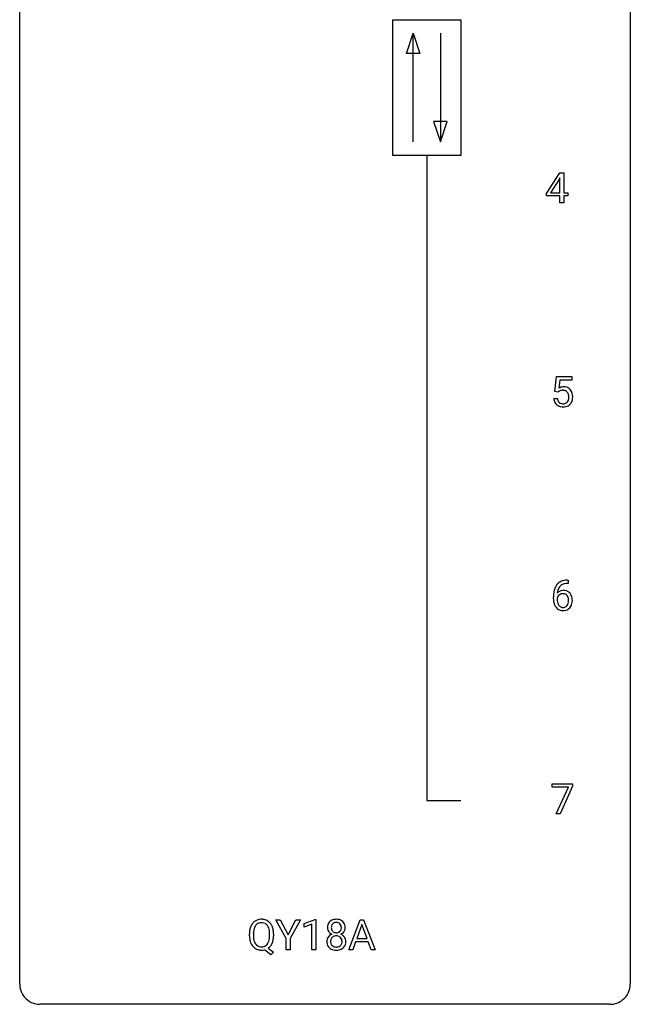
# Model space of a CAD drawing. Extents: x 2.8 to 26.6, y -2.8 to 76.6.
# Drawn here: x 2.8 to 26.6, y -2.8 to 35.6 of the extents above; entities that cross this region are included whole.
import ezdxf

# ---------------------------------------------------------------- set-up
doc = ezdxf.new("R2010")
doc.units = 0
doc.layers.add('DEFAULT_255_1_234', color=255, linetype='CONTINUOUS')
doc.layers.add('DEFAULT_255_2_778', color=255, linetype='CONTINUOUS')

msp = doc.modelspace()

# ---------------------------------------------------------------- linework, layer by layer
at = {"layer": 'DEFAULT_255_1_234'}
for p, q in [((23.316, 28.812), (23.839, 29.622)), ((23.839, 29.622), (23.998, 29.622)), ((23.998, 29.622), (23.998, 28.846)), ((23.831, 29.387), (23.484, 28.846)), ((23.848, 29.419), (23.831, 29.387)), ((23.848, 28.846), (23.848, 29.419)), ((23.316, 28.724), (23.316, 28.812)), ((23.484, 28.846), (23.848, 28.846)), ((23.998, 28.846), (24.16, 28.846)), ((24.16, 28.846), (24.16, 28.724)), ((23.848, 28.724), (23.316, 28.724)), ((23.848, 28.453), (23.848, 28.724)), ((23.998, 28.453), (23.848, 28.453)), ((24.16, 28.724), (23.998, 28.724)), ((23.998, 28.724), (23.998, 28.453)), ((23.65, 21.102), (23.71, 21.685)), ((23.71, 21.685), (24.309, 21.685)), ((23.836, 21.547), (23.8, 21.229)), ((24.309, 21.547), (23.836, 21.547)), ((24.309, 21.685), (24.309, 21.547)), ((23.769, 21.071), (23.65, 21.102)), ((23.808, 21.103), (23.769, 21.071)), ((23.608, 20.823), (23.749, 20.823)), ((24.138, 13.748), (24.165, 13.748)), ((24.165, 13.622), (24.138, 13.622)), ((24.165, 13.748), (24.165, 13.622)), ((23.591, 13.023), (23.591, 13.08)), ((23.74, 13.061), (23.74, 13.006)), ((23.547, 5.688), (23.547, 5.81)), ((23.547, 5.81), (24.337, 5.81)), ((24.337, 5.81), (24.337, 5.726)), ((24.179, 5.688), (23.547, 5.688)), ((23.697, 4.64), (24.179, 5.688)), ((24.337, 5.726), (23.853, 4.64)), ((23.853, 4.64), (23.697, 4.64)), ((13.168, -0.215), (12.765, 0.518)), ((12.765, 0.518), (12.942, 0.518)), ((12.942, 0.518), (13.246, -0.069)), ((13.246, -0.069), (13.551, 0.518)), ((13.726, 0.518), (13.323, -0.215)), ((13.551, 0.518), (13.726, 0.518)), ((13.878, 0.364), (14.303, 0.524)), ((14.303, 0.524), (14.327, 0.524)), ((14.327, 0.524), (14.327, -0.651)), ((15.611, -0.651), (16.058, 0.518)), ((16.058, 0.518), (16.192, 0.518)), ((16.192, 0.518), (16.64, -0.651)), ((13.878, 0.229), (13.878, 0.364)), ((14.177, 0.339), (13.878, 0.229)), ((14.177, -0.651), (14.177, 0.339)), ((16.125, 0.328), (15.927, -0.219)), ((16.324, -0.219), (16.125, 0.328)), ((11.738, -0.115), (11.738, -0.03)), ((11.892, -0.018), (11.892, -0.104)), ((12.525, -0.116), (12.525, -0.029)), ((12.679, -0.03), (12.679, -0.104)), ((13.168, -0.651), (13.168, -0.215)), ((13.323, -0.215), (13.323, -0.651)), ((15.88, -0.346), (15.77, -0.651)), ((16.37, -0.346), (15.88, -0.346)), ((15.927, -0.219), (16.324, -0.219)), ((16.482, -0.651), (16.37, -0.346)), ((12.578, -0.849), (12.332, -0.653)), ((12.475, -0.588), (12.683, -0.752)), ((12.683, -0.752), (12.578, -0.849)), ((13.323, -0.651), (13.168, -0.651)), ((14.327, -0.651), (14.177, -0.651)), ((15.77, -0.651), (15.611, -0.651)), ((16.64, -0.651), (16.482, -0.651))]:
    msp.add_line(p, q, dxfattribs=at)
for centre, radius, start, end in [((23.986, 20.911), 0.368, 93.7182, 120.2539), ((23.915, 20.963), 0.176, 114.1951, 127.3641), ((23.938, 20.909), 0.235, 98.9831, 113.8909), ((23.959, 20.786), 0.36, 89.6805, 99.1614), ((23.961, 20.853), 0.293, 84.6958, 90.0676), ((23.995, 20.83), 0.449, 89.966, 94.2496), ((23.974, 20.934), 0.211, 41.785, 85.9893), ((23.999, 20.889), 0.39, 73.8043, 90.5586), ((24.023, 20.975), 0.302, 41.3071, 73.543), ((23.981, 20.939), 0.356, 13.5076, 41.2174), ((24.056, 20.862), 0.449, 184.9247, 194.4976), ((23.932, 20.825), 0.32, 193.7537, 228.5271), ((24.075, 20.865), 0.329, 187.3601, 198.6733), ((23.97, 20.829), 0.218, 198.4452, 217.7945), ((23.951, 20.915), 0.241, 12.649, 41.6081), ((23.952, 20.842), 0.237, 320.6713, 344.5442), ((23.836, 20.876), 0.358, 344.2412, 356.7357), ((23.845, 20.889), 0.35, 359.5577, 12.9535), ((23.711, 20.886), 0.483, 356.3549, 0.05), ((23.979, 20.844), 0.36, 323.673, 348.1673), ((23.817, 20.896), 0.526, 1.1331, 13.8829), ((23.804, 20.884), 0.54, 347.8572, 0.4293), ((23.676, 20.888), 0.667, 359.9919, 1.5443), ((23.94, 20.837), 0.334, 228.9024, 256.3314), ((23.941, 20.808), 0.182, 218.2887, 228.5612), ((23.95, 20.821), 0.198, 228.9655, 258.1235), ((23.969, 20.957), 0.458, 256.2427, 270.4486), ((23.971, 20.909), 0.288, 257.7258, 270.4014), ((23.975, 20.865), 0.244, 269.4204, 286.4209), ((23.977, 20.978), 0.479, 269.577, 282.4215), ((23.99, 20.811), 0.188, 286.7251, 320.6004), ((24.014, 20.823), 0.319, 281.8396, 316.5458), ((24.008, 20.826), 0.326, 316.8171, 323.1493), ((24.364, 13.155), 0.768, 157.9803, 171.6247), ((24.143, 13.243), 0.53, 141.4298, 157.8541), ((24.078, 13.289), 0.451, 102.8716, 140.8565), ((24.12, 13.256), 0.369, 134.5303, 161.6211), ((24.104, 13.267), 0.35, 104.2855, 133.8629), ((24.143, 13.045), 0.703, 90.3778, 103.5869), ((24.143, 13.122), 0.5, 90.6001, 104.5147), ((24.803, 13.087), 1.213, 171.4525, 180.3159), ((23.956, 12.983), 0.23, 145.2975, 160.266), ((23.971, 13.04), 0.303, 95.8331, 138.9955), ((24.426, 13.178), 0.687, 173.7811, 174.9255), ((24.286, 13.198), 0.545, 161.285, 174.2077), ((23.974, 12.969), 0.252, 124.9745, 144.8959), ((23.969, 12.984), 0.237, 89.8751, 126.2072), ((23.994, 12.912), 0.433, 89.8754, 97.0544), ((23.97, 12.986), 0.235, 85.0141, 90.0513), ((23.977, 13.036), 0.184, 36.8251, 85.7416), ((23.999, 12.996), 0.349, 71.6408, 90.624), ((24.014, 13.051), 0.292, 39.6368, 71.019), ((23.935, 12.998), 0.241, 32.3035, 38.0827), ((23.904, 12.982), 0.276, 11.0482, 31.8146), ((23.95, 12.996), 0.376, 10.6587, 39.9044), ((23.795, 12.962), 0.535, 359.6826, 11.1326), ((24.245, 13.019), 0.655, 179.6345, 191.7836), ((24.051, 12.975), 0.456, 191.4116, 218.6078), ((23.963, 12.902), 0.341, 218.1665, 245.8781), ((24.264, 13.003), 0.523, 179.6514, 190.2856), ((24.094, 12.971), 0.351, 190.0945, 207.5098), ((24.038, 12.944), 0.288, 207.9583, 216.3251), ((24.004, 12.916), 0.245, 215.7661, 232.5457), ((23.965, 12.867), 0.183, 232.8005, 270.6606), ((23.97, 12.904), 0.219, 269.3554, 288.4744), ((23.99, 12.888), 0.325, 275.6342, 317.8248), ((23.979, 12.869), 0.183, 289.1833, 322.9684), ((23.918, 12.917), 0.261, 322.6008, 346.5182), ((23.802, 12.947), 0.38, 346.2582, 358.7742), ((23.776, 12.955), 0.407, 359.6214, 11.2839), ((23.7, 12.952), 0.482, 358.3755, 0.0098), ((23.958, 12.915), 0.367, 318.141, 347.6119), ((23.791, 12.955), 0.539, 347.2487, 0.4369), ((23.963, 12.916), 0.354, 246.914, 270.7437), ((23.968, 13.018), 0.457, 269.8874, 276.7918), ((12.246, 0.068), 0.491, 139.6258, 156.038), ((12.187, 0.115), 0.416, 122.6416, 139.3431), ((12.197, 0.097), 0.437, 93.0224, 122.4558), ((12.204, 0.097), 0.305, 89.3102, 109.989), ((12.208, 0.001), 0.534, 89.9753, 93.6342), ((12.212, 0.039), 0.496, 73.9665, 90.423), ((12.209, 0.023), 0.378, 83.7959, 90.0959), ((12.227, 0.135), 0.266, 35.6594, 85.1578), ((12.23, 0.11), 0.422, 57.5178, 73.6813), ((12.226, 0.106), 0.427, 28.7261, 57.2768), ((15.065, 0.241), 0.28, 132.2454, 164.5092), ((15.093, 0.208), 0.323, 100.7053, 132.1387), ((15.111, 0.233), 0.178, 105.923, 135.1663), ((15.124, 0.07), 0.464, 89.6733, 101.2449), ((15.125, 0.182), 0.23, 89.4776, 105.7298), ((15.13, 0.088), 0.446, 76.2877, 90.4586), ((15.127, 0.164), 0.248, 86.9834, 90.02), ((15.134, 0.226), 0.186, 44.3959, 88.2499), ((15.161, 0.21), 0.321, 47.824, 76.4267), ((15.183, 0.236), 0.286, 6.9169, 47.6261), ((12.564, -0.026), 0.826, 169.5254, 180.2765), ((12.374, 0.009), 0.633, 155.8315, 169.509), ((12.72, -0.027), 0.828, 174.0509, 179.4177), ((12.48, 0.001), 0.586, 163.0419, 174.314), ((12.289, 0.061), 0.386, 143.5289, 163.2981), ((12.196, 0.132), 0.269, 110.9285, 143.9412), ((12.15, 0.077), 0.362, 20.0678, 35.9162), ((11.987, 0.018), 0.535, 7.8292, 20.0422), ((11.691, -0.025), 0.834, 359.7133, 7.9655), ((12.134, 0.05), 0.534, 24.2449, 29.3248), ((12.042, 0.012), 0.634, 9.0644, 23.9639), ((11.816, -0.026), 0.863, 359.7586, 9.1891), ((15.155, 0.216), 0.373, 164.6186, 180.5292), ((15.114, 0.213), 0.332, 179.9993, 181.1655), ((15.056, 0.208), 0.274, 180.4317, 213.2714), ((15.075, 0.221), 0.297, 213.3439, 222.6271), ((15.088, 0.235), 0.315, 222.9548, 244.1372), ((15.196, 0.212), 0.265, 168.3802, 180.3602), ((15.173, 0.208), 0.242, 179.503, 194.9127), ((15.113, 0.231), 0.18, 135.3053, 168.9882), ((15.114, 0.193), 0.182, 194.9722, 224.1944), ((15.112, 0.191), 0.178, 224.2961, 262.0157), ((15.126, 0.264), 0.253, 261.125, 270.196), ((15.129, 0.245), 0.234, 269.4826, 285.0988), ((15.144, 0.187), 0.174, 285.1586, 315.9485), ((15.136, 0.225), 0.185, 16.3252, 44.7913), ((15.135, 0.195), 0.186, 316.0413, 351.9163), ((15.167, 0.233), 0.312, 296.7586, 325.7537), ((15.088, 0.213), 0.234, 359.479, 16.0679), ((15.062, 0.21), 0.261, 351.1057, 0.1937), ((15.206, 0.206), 0.265, 325.8412, 338.4796), ((15.189, 0.21), 0.282, 338.8764, 0.5166), ((15.064, 0.214), 0.407, 359.842, 7.9694), ((12.567, -0.109), 0.829, 180.3724, 188.9252), ((12.367, -0.143), 0.626, 188.7215, 204.8241), ((12.669, -0.109), 0.777, 179.6829, 188.9631), ((12.402, -0.152), 0.506, 188.8101, 202.93), ((12.28, -0.202), 0.375, 203.2069, 215.7876), ((12.144, -0.209), 0.369, 323.6548, 342.659), ((11.941, -0.143), 0.582, 342.4092, 353.6451), ((11.658, -0.108), 0.868, 353.403, 359.4848), ((12.136, -0.181), 0.535, 336.2888, 338.3442), ((12.042, -0.148), 0.634, 338.6862, 351.5541), ((11.784, -0.108), 0.895, 351.453, 0.249), ((15.052, -0.332), 0.298, 145.6796, 180.626), ((15.17, -0.336), 0.415, 179.9315, 185.3255), ((15.054, -0.354), 0.298, 184.0104, 228.5072), ((15.069, -0.344), 0.318, 115.5538, 145.6416), ((15.191, -0.332), 0.287, 171.2652, 180.1859), ((15.174, -0.335), 0.27, 179.5155, 193.6467), ((15.11, -0.316), 0.205, 135.3399, 172.1044), ((15.103, -0.405), 0.387, 113.2438, 116.2055), ((15.105, -0.312), 0.199, 104.8856, 135.2448), ((15.123, -0.379), 0.268, 89.4959, 104.858), ((15.126, -0.402), 0.291, 82.2615, 90.144), ((15.14, -0.322), 0.21, 45.3029, 83.1921), ((15.145, -0.317), 0.203, 17.2923, 45.4627), ((15.138, 0.281), 0.369, 296.0902, 297.3618), ((15.164, -0.374), 0.352, 47.9009, 67.1947), ((15.099, -0.33), 0.251, 359.4454, 16.9256), ((15.072, -0.334), 0.277, 349.4146, 0.2931), ((15.183, -0.349), 0.32, 35.2362, 47.5514), ((15.21, -0.332), 0.289, 359.276, 35.4014), ((15.135, -0.339), 0.364, 343.1295, 0.5777), ((12.287, -0.177), 0.54, 205.1184, 209.647), ((12.2, -0.231), 0.437, 209.0633, 237.3493), ((12.191, -0.243), 0.423, 237.5352, 252.1858), ((12.195, -0.269), 0.267, 214.7521, 264.2834), ((12.206, -0.189), 0.478, 252.522, 270.4416), ((12.209, -0.183), 0.353, 263.4755, 270.095), ((12.213, -0.209), 0.327, 269.3649, 287.5152), ((12.21, -0.108), 0.559, 269.9931, 271.8319), ((12.213, -0.174), 0.494, 271.6373, 283.8612), ((12.231, -0.274), 0.26, 288.063, 323.8113), ((12.233, -0.248), 0.417, 305.442, 320.8706), ((12.17, -0.2), 0.496, 321.117, 336.6795), ((15.085, -0.317), 0.346, 228.7554, 257.8484), ((15.092, -0.356), 0.186, 193.3541, 225.8257), ((15.096, -0.348), 0.194, 226.418, 255.8554), ((15.123, -0.156), 0.511, 257.4584, 270.4287), ((15.122, -0.255), 0.291, 255.4656, 268.7986), ((15.127, -0.171), 0.375, 268.3465, 270.0105), ((15.129, -0.239), 0.307, 269.5759, 282.0823), ((15.13, -0.156), 0.511, 269.6193, 281.979), ((15.151, -0.339), 0.205, 281.7523, 306.6056), ((15.166, -0.312), 0.352, 281.5474, 310.917), ((15.161, -0.355), 0.186, 307.135, 314.0278), ((15.158, -0.352), 0.19, 314.2553, 350.1693), ((15.207, -0.359), 0.288, 310.8497, 342.7448)]:
    msp.add_arc(centre, radius, start, end, dxfattribs=at)
at = {"layer": 'DEFAULT_255_2_778'}
for p, q in [((2.779, -1.984), (2.779, 75.803)), ((26.591, 75.803), (26.591, -1.984)), ((17.331, 35.586), (19.977, 35.586)), ((17.331, 30.295), (17.331, 35.586)), ((19.977, 35.586), (19.977, 30.295)), ((17.86, 34.264), (18.125, 35.057)), ((18.125, 30.824), (18.125, 35.057)), ((18.125, 35.057), (18.389, 34.264)), ((19.183, 35.057), (19.183, 30.824)), ((18.389, 34.264), (17.86, 34.264)), ((18.918, 31.618), (19.183, 30.824)), ((19.447, 31.618), (18.918, 31.618)), ((19.183, 30.824), (19.447, 31.618)), ((19.977, 30.295), (17.331, 30.295)), ((18.654, 30.295), (18.654, 5.159)), ((18.654, 5.159), (19.977, 5.159)), ((25.797, -2.778), (3.572, -2.778))]:
    msp.add_line(p, q, dxfattribs=at)
for centre, start, end in [((3.57, -1.986), 179.8524, 219.1642), ((25.8, -1.986), 309.4762, 0.1483), ((3.57, -1.987), 219.1282, 270.1454), ((25.799, -1.987), 269.8517, 309.5112)]:
    msp.add_arc(centre, 0.791, start, end, dxfattribs=at)

doc.saveas('drawing.dxf')
